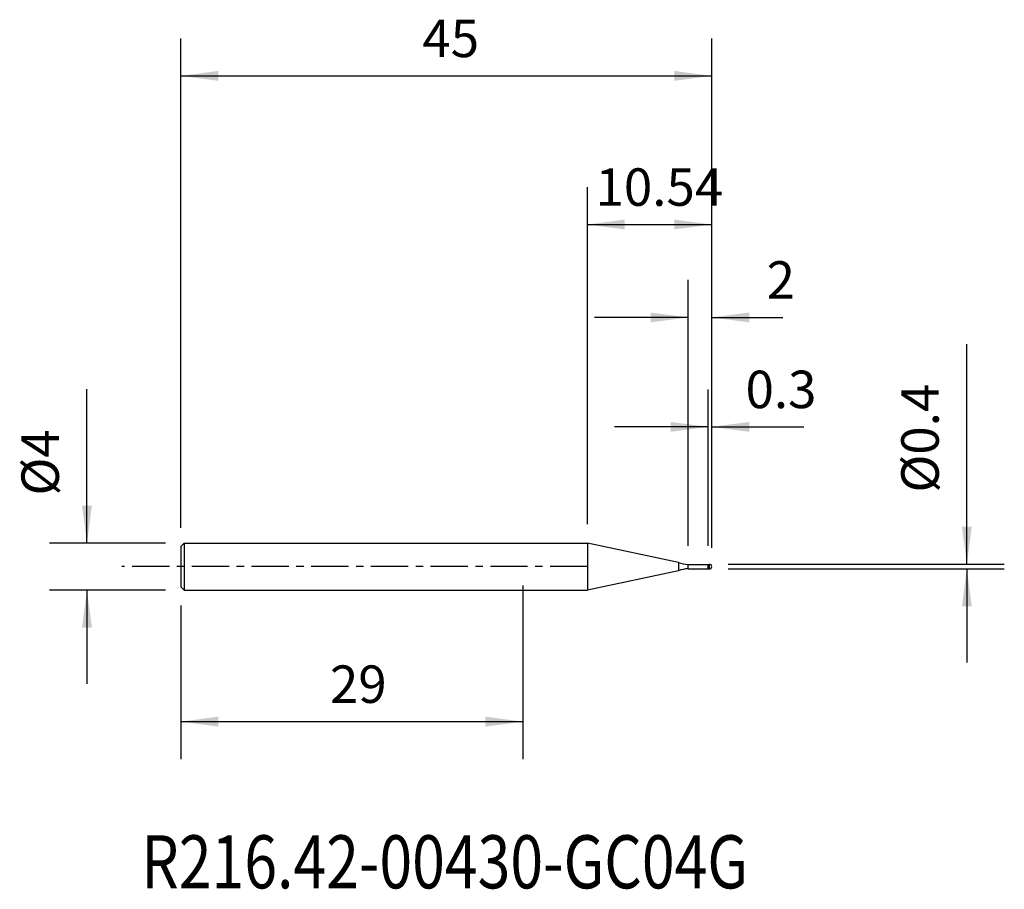
# Model space of a CAD drawing. Extents: x -42.6 to 40.8, y -27.4 to 46.4.
import ezdxf
from ezdxf.enums import TextEntityAlignment as Align

# ---------------------------------------------------------------- set-up
doc = ezdxf.new("R2010")
doc.units = 0
doc.header["$MEASUREMENT"] = 0
doc.linetypes.add('CENTER', pattern=[5.059896, 3.162435, -0.632487, 0.632487, -0.632487])
doc.layers.get('0').update_dxf_attribs({"linetype": 'CONTINUOUS'})
for name, color, linetype in [('1', 4, 'CONTINUOUS'), ('2', 7, 'CONTINUOUS'), ('SK1', 4, 'CONTINUOUS'), ('SK2', 7, 'CONTINUOUS'), ('SK4', 2, 'CENTER'), ('SK6', 5, 'CONTINUOUS')]:
    doc.layers.add(name, color=color, linetype=linetype)
doc.styles.add('SANDVIK_STYLE', font='simplex.shx', dxfattribs={"height": 3})
doc.styles.get("Standard").update_dxf_attribs({"font": 'simplex.shx'})
doc.dimstyles.new('SANDVIK_DIM', dxfattribs={"dimscale": 0, "dimtxt": 4.5, "dimasz": 4.57, "dimexe": 5, "dimexo": 0, "dimgap": 2.3, "dimtad": 1, "dimdsep": 46, "dimtxsty": 'SANDVIK_STYLE', "dimcen": 0.09, "dimclrd": 256, "dimclre": 256, "dimclrt": 256, "dimadec": 0, "dimazin": 0, "dimtfac": 1, "dimtofl": 0, "dimtmove": 2, "dimatfit": 3, "dimfxl": 1, "dimtolj": 1, "dimtzin": 0, "dimarcsym": 0})

# ---------------------------------------------------------------- blocks, each defined once
blk = doc.blocks.new('*D0')
for p, q in [((0, -1.5875), (0, -16.313729)), ((-29, -3.2875), (-29, -16.313729)), ((-29, -13.138729), (0, -13.138729))]:
    blk.add_line(p, q)
for points in [[(-29, -13.138729), (-25.825, -12.720732), (-25.825, -13.556726)], [(0, -13.138729), (-3.175, -13.556726), (-3.175, -12.720732)]]:
    blk.add_solid(points)
blk.add_text('29', height=3.175).set_placement((-16.354868, -11.551229))
blk = doc.blocks.new('*D1')
for p, q in [((-29, 3.2875), (-29, 44.778759)), ((16, 1.5875), (16, 44.778759)), ((-29, 41.603759), (16, 41.603759))]:
    blk.add_line(p, q)
for points in [[(-29, 41.603759), (-25.825, 42.021755), (-25.825, 41.185762)], [(16, 41.603759), (12.825, 41.185762), (12.825, 42.021755)]]:
    blk.add_solid(points)
blk.add_text('45', height=3.175).set_placement((-8.521974, 43.191259))
blk = doc.blocks.new('*D2')
for p, q in [((15.7, 1.7725), (15.7, 15.023934)), ((16, 1.5875), (16, 15.023934)), ((15.7, 11.848934), (7.7625, 11.848934)), ((16, 11.848934), (23.819673, 11.848934))]:
    blk.add_line(p, q)
for points in [[(15.7, 11.848934), (12.525, 11.430937), (12.525, 12.26693)], [(16, 11.848934), (19.175, 12.26693), (19.175, 11.430937)]]:
    blk.add_solid(points)
blk.add_text('0.3', height=3.175).set_placement((18.865002, 13.436434))
blk = doc.blocks.new('*D3')
for p, q in [((14, 1.7725), (14, 24.300438)), ((16, 1.5875), (16, 24.300438)), ((14, 21.125438), (6.0625, 21.125438)), ((16, 21.125438), (22.031647, 21.125438))]:
    blk.add_line(p, q)
for points in [[(14, 21.125438), (10.825, 20.707441), (10.825, 21.543435)], [(16, 21.125438), (19.175, 21.543435), (19.175, 20.707441)]]:
    blk.add_solid(points)
blk.add_text('2', height=3.175).set_placement((20.653028, 22.712938))
blk = doc.blocks.new('*D4')
for p, q in [((5.461096, 3.5875), (5.461096, 32.176715)), ((16, 1.5875), (16, 32.176715)), ((5.461096, 29.001715), (16, 29.001715))]:
    blk.add_line(p, q)
for points in [[(5.461096, 29.001715), (8.636096, 29.419712), (8.636096, 28.583718)], [(16, 29.001715), (12.825, 28.583718), (12.825, 29.419712)]]:
    blk.add_solid(points)
blk.add_text('10.54', height=3.175).set_placement((6.151864, 30.589215))
blk = doc.blocks.new('*D5')
for p, q in [((-36.944177, 2), (-36.944177, 15.03959)), ((-30.2875, 2), (-40.119177, 2)), ((-30.2875, -2), (-40.119177, -2)), ((-36.944177, -2), (-36.944177, -9.9375))]:
    blk.add_line(p, q)
for points in [[(-36.944177, 2), (-37.362174, 5.175), (-36.526181, 5.175)], [(-36.944177, -2), (-36.526181, -5.175), (-37.362174, -5.175)]]:
    blk.add_solid(points)
blk.add_text('%%c4', height=3.175, rotation=90).set_placement((-39.325427, 6.024261))
blk = doc.blocks.new('*D6')
for p, q in [((37.622082, 0.2), (37.622082, 18.868185)), ((17.3875, 0.2), (40.797082, 0.2)), ((17.3875, -0.2), (40.797082, -0.2)), ((37.622082, -0.2), (37.622082, -8.1375))]:
    blk.add_line(p, q)
for points in [[(37.622082, 0.2), (37.204085, 3.375), (38.040078, 3.375)], [(37.622082, -0.2), (38.040078, -3.375), (37.204085, -3.375)]]:
    blk.add_solid(points)
blk.add_text('%%c0.4', height=3.175, rotation=90).set_placement((35.240832, 6.276804))

msp = doc.modelspace()

# ---------------------------------------------------------------- linework, layer by layer
at = {"layer": '1'}
for p, q in [((0, 2), (5.461096, 2)), ((5.461096, 2), (5.461096, -2)), ((13.186527, 0.357909), (5.461096, 2)), ((13.186527, 0.357909), (13.186527, -0.357909)), ((14, 0.185), (15.7, 0.185)), ((14, -0.185), (14, 0.185)), ((15.7, 0.185), (15.8, 0.2)), ((15.7, -0.185), (15.7, 0.185)), ((15.8, -0.2), (15.8, 0.2)), ((13.186527, -0.357909), (5.461096, -2)), ((14, -0.185), (15.7, -0.185)), ((15.7, -0.185), (15.8, -0.2)), ((0, -2), (5.461096, -2))]:
    msp.add_line(p, q, dxfattribs=at)
for centre, radius, start, end in [((14, 2.185), 2, 246, 270), ((15.8, 0), 0.2, 270, 90), ((14, -2.185), 2, 90, 114)]:
    msp.add_arc(centre, radius, start, end, dxfattribs=at)
at = {"layer": 'SK1'}
for p, q in [((-28.7, 2), (-29, 1.7)), ((-29, 1.7), (-29, -1.7)), ((-28.7, 2), (-28.7, -2)), ((-28.7, 2), (0, 2)), ((-28.7, -2), (-29, -1.7)), ((-28.7, -2), (0, -2))]:
    msp.add_line(p, q, dxfattribs=at)
at = {"layer": 'SK4'}
msp.add_line((5.461096, 0), (-34, 0), dxfattribs=at)

# ---------------------------------------------------------------- texts
at = {"layer": 'SK6', "style": 'SANDVIK_STYLE', "width": 0.638044}
msp.add_text('R216.42-00430-GC04G', height=4.5, dxfattribs=at).set_placement((-32.334826, -27.274236), (19.073316, -27.274236), align=Align.FIT)

# ---------------------------------------------------------------- dimensions: what is measured, and where the dimension line sits
at = {"layer": '2'}
dim = msp.add_linear_dim(base=(16, 29.001715), p1=(5.461096, 3.5875), p2=(16, 1.5875), text='10.54', dimstyle='SANDVIK_DIM', dxfattribs=at)
dim.commit()
dim.dimension.update_dxf_attribs({"geometry": '*D4', "text_midpoint": (6.151864, 30.589215)})
dim = msp.add_linear_dim(base=(37.622082, -0.2), p1=(17.3875, 0.2), p2=(17.3875, -0.2), angle=90, text='%%c0.4', dimstyle='SANDVIK_DIM', dxfattribs=at)
dim.commit()
dim.dimension.update_dxf_attribs({"geometry": '*D6', "text_midpoint": (35.240832, 6.276804)})
at = {"layer": 'SK2'}
for base, p1, p2, text, picture, middle in [((16, 41.603759), (-29, 3.2875), (16, 1.5875), '45', '*D1', (-8.521974, 43.191259)), ((14, 21.125438), (16, 1.5875), (14, 1.7725), '2', '*D3', (20.653028, 22.712938)), ((15.7, 11.848934), (16, 1.5875), (15.7, 1.7725), '0.3', '*D2', (18.865002, 13.436434)), ((0, -13.138729), (-29, -3.2875), (0, -1.5875), '29', '*D0', (-16.354868, -11.551229))]:
    dim = msp.add_linear_dim(base=base, p1=p1, p2=p2, text=text, dimstyle='SANDVIK_DIM', dxfattribs=at)
    dim.commit()
    dim.dimension.update_dxf_attribs({"geometry": picture, "text_midpoint": middle})
dim = msp.add_linear_dim(base=(-36.944177, -2), p1=(-30.2875, 2), p2=(-30.2875, -2), angle=90, text='%%c4', dimstyle='SANDVIK_DIM', dxfattribs=at)
dim.commit()
dim.dimension.update_dxf_attribs({"geometry": '*D5', "text_midpoint": (-39.325427, 6.024261)})

doc.saveas('drawing.dxf')
